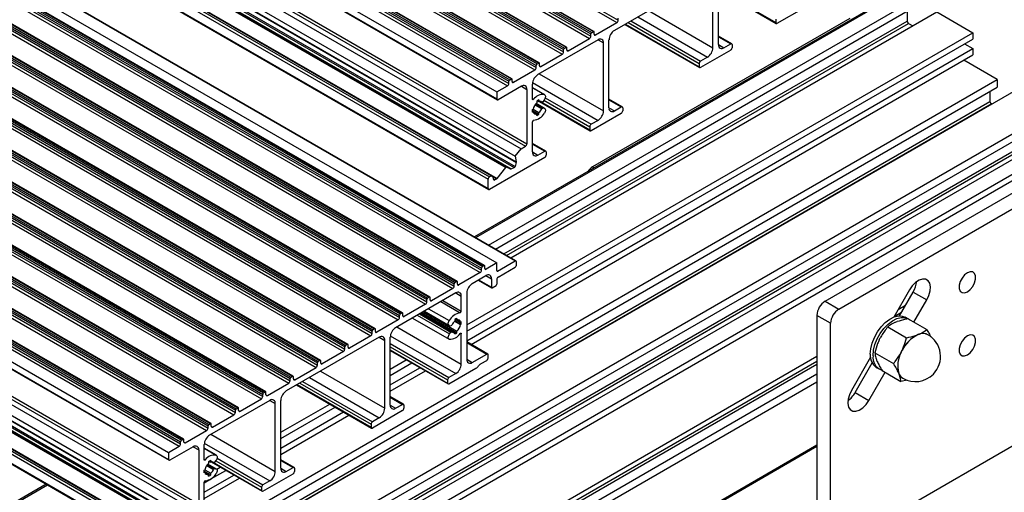
# Model space of a CAD drawing. Units: millimetres. Extents: x 891 to 1719, y -23 to 559.
# Drawn here: x 1490 to 1554, y 135 to 166 of the extents above; entities that cross this region are included whole.
import ezdxf

# ---------------------------------------------------------------- set-up
doc = ezdxf.new("R2010")
doc.units = ezdxf.units.MM

msp = doc.modelspace()

# ---------------------------------------------------------------- linework, layer by layer
at = {"color": 7, "linetype": 'Continuous', "lineweight": 25}
for p, q in [((1395.945, 241.854), (1528.528, 165.316)), ((1396.034, 242.007), (1528.616, 165.469)), ((1394.319, 241.221), (1526.901, 164.683)), ((1394.425, 241.283), (1527.007, 164.744)), ((1527.045, 164.748), (1394.462, 241.286)), ((1394.177, 240.834), (1526.76, 164.295)), ((1394.266, 241.13), (1526.848, 164.591)), ((1394.266, 240.987), (1526.848, 164.448)), ((1392.498, 240.109), (1525.081, 163.571)), ((1392.498, 239.966), (1525.081, 163.428)), ((1392.551, 240.201), (1525.134, 163.663)), ((1392.657, 240.262), (1525.24, 163.724)), ((1525.277, 163.728), (1392.695, 240.266)), ((1392.41, 239.813), (1524.992, 163.275)), ((1390.642, 238.793), (1523.224, 162.254)), ((1390.73, 239.089), (1523.313, 162.55)), ((1390.73, 238.946), (1523.313, 162.407)), ((1390.783, 239.18), (1523.366, 162.642)), ((1390.889, 239.242), (1523.472, 162.703)), ((1523.509, 162.707), (1390.927, 239.245)), ((1388.962, 238.068), (1521.545, 161.53)), ((1389.016, 238.16), (1521.598, 161.622)), ((1389.122, 238.221), (1521.704, 161.683)), ((1521.742, 161.687), (1389.159, 238.225)), ((1388.185, 237.374), (1520.767, 160.836)), ((1388.874, 237.772), (1521.457, 161.234)), ((1388.962, 237.925), (1521.545, 161.387)), ((1388.185, 236.924), (1520.767, 160.386)), ((1388.211, 236.867), (1520.793, 160.329)), ((1389.751, 233.708), (1522.333, 157.17)), ((1390.041, 233.876), (1522.623, 157.337)), ((1390.129, 234.029), (1522.712, 157.49)), ((1389.368, 233.232), (1521.951, 156.694)), ((1388.766, 232.483), (1521.348, 155.944)), ((1388.826, 232.511), (1521.409, 155.973)), ((1389.076, 232.414), (1521.658, 155.875)), ((1389.099, 232.414), (1521.682, 155.876)), ((1389.302, 232.484), (1521.885, 155.946)), ((1389.363, 232.56), (1521.946, 156.022)), ((1389.429, 232.825), (1522.012, 156.286)), ((1389.431, 232.856), (1522.014, 156.318)), ((1387.619, 231.74), (1520.201, 155.202)), ((1387.707, 231.893), (1520.29, 155.355)), ((1520.477, 155.373), (1387.895, 231.912)), ((1388.171, 231.753), (1520.754, 155.214)), ((1388.198, 231.776), (1520.78, 155.238)), ((1387.619, 231.128), (1520.201, 154.589)), ((1387.645, 231.07), (1520.227, 154.532)), ((1387.195, 225.994), (1519.777, 149.455)), ((1387.248, 226.086), (1519.83, 149.547)), ((1387.354, 226.147), (1519.936, 149.608)), ((1519.974, 149.612), (1387.391, 226.15)), ((1388.185, 226.32), (1520.767, 149.782)), ((1389.374, 226.456), (1521.957, 149.917)), ((1521.994, 149.921), (1389.412, 226.459)), ((1387.106, 225.698), (1519.689, 149.159)), ((1387.195, 225.851), (1519.777, 149.313)), ((1385.339, 224.677), (1517.921, 148.139)), ((1385.427, 224.973), (1518.009, 148.435)), ((1385.427, 224.83), (1518.009, 148.292)), ((1385.48, 225.065), (1518.063, 148.527)), ((1385.586, 225.126), (1518.169, 148.588)), ((1518.206, 148.592), (1385.624, 225.13)), ((1383.712, 224.045), (1516.295, 147.506)), ((1383.818, 224.106), (1516.401, 147.567)), ((1516.438, 147.571), (1383.856, 224.109)), ((1383.571, 223.657), (1516.153, 147.118)), ((1383.659, 223.953), (1516.242, 147.414)), ((1383.659, 223.81), (1516.242, 147.271)), ((1381.891, 222.932), (1514.474, 146.394)), ((1381.891, 222.789), (1514.474, 146.251)), ((1381.944, 223.024), (1514.527, 146.486)), ((1382.051, 223.085), (1514.633, 146.547)), ((1514.671, 146.551), (1382.088, 223.089)), ((1381.803, 222.636), (1514.386, 146.098)), ((1380.035, 221.616), (1512.618, 145.077)), ((1380.124, 221.912), (1512.706, 145.373)), ((1380.124, 221.769), (1512.706, 145.23)), ((1380.177, 222.003), (1512.759, 145.465)), ((1380.283, 222.065), (1512.865, 145.526)), ((1512.903, 145.53), (1380.32, 222.068)), ((1378.356, 220.891), (1510.938, 144.353)), ((1378.409, 220.983), (1510.991, 144.445)), ((1378.515, 221.044), (1511.098, 144.506)), ((1511.135, 144.51), (1378.552, 221.048)), ((1378.267, 220.595), (1510.85, 144.057)), ((1378.356, 220.748), (1510.938, 144.21)), ((1376.5, 219.575), (1509.082, 143.036)), ((1376.588, 219.871), (1509.171, 143.332)), ((1376.588, 219.728), (1509.171, 143.189)), ((1376.641, 219.962), (1509.224, 143.424)), ((1376.747, 220.024), (1509.33, 143.485)), ((1509.367, 143.489), (1376.785, 220.027)), ((1374.873, 218.942), (1507.456, 142.404)), ((1374.979, 219.003), (1507.562, 142.465)), ((1507.599, 142.469), (1375.017, 219.007)), ((1374.732, 218.554), (1507.314, 142.016)), ((1374.82, 218.85), (1507.403, 142.312)), ((1374.82, 218.707), (1507.403, 142.169)), ((1373.053, 217.83), (1505.635, 141.291)), ((1373.053, 217.687), (1505.635, 141.148)), ((1373.106, 217.921), (1505.688, 141.383)), ((1373.212, 217.983), (1505.794, 141.444)), ((1505.832, 141.448), (1373.249, 217.986)), ((1372.964, 217.534), (1505.547, 140.995)), ((1371.196, 216.513), (1503.779, 139.975)), ((1371.285, 216.809), (1503.867, 140.271)), ((1371.285, 216.666), (1503.867, 140.128)), ((1371.338, 216.901), (1503.92, 140.363)), ((1371.444, 216.962), (1504.026, 140.424)), ((1504.064, 140.428), (1371.481, 216.966)), ((1369.517, 215.789), (1502.1, 139.25)), ((1369.57, 215.88), (1502.153, 139.342)), ((1369.676, 215.942), (1502.259, 139.403)), ((1502.296, 139.407), (1369.714, 215.945)), ((1369.429, 215.493), (1502.011, 138.954)), ((1369.517, 215.646), (1502.1, 139.107)), ((1367.661, 214.472), (1500.243, 137.934)), ((1367.749, 214.768), (1500.332, 138.23)), ((1367.749, 214.625), (1500.332, 138.087)), ((1367.802, 214.86), (1500.385, 138.322)), ((1367.908, 214.921), (1500.491, 138.383)), ((1500.528, 138.387), (1367.946, 214.925)), ((1366.971, 214.074), (1499.554, 137.536)), ((1366.971, 213.624), (1499.554, 137.086)), ((1366.997, 213.567), (1499.58, 137.029)), ((1368.916, 210.729), (1501.499, 134.191)), ((1368.538, 210.408), (1501.12, 133.87)), ((1368.828, 210.576), (1501.41, 134.037)), ((1368.155, 209.932), (1500.738, 133.394)), ((1368.216, 209.525), (1500.799, 132.986)), ((1368.218, 209.556), (1500.801, 133.018)), ((1367.552, 209.183), (1500.135, 132.644)), ((1367.613, 209.211), (1500.195, 132.673)), ((1367.862, 209.114), (1500.445, 132.575)), ((1367.886, 209.114), (1500.469, 132.576)), ((1368.089, 209.184), (1500.672, 132.646)), ((1368.15, 209.26), (1500.732, 132.722)), ((1366.406, 208.44), (1498.988, 131.902)), ((1366.494, 208.593), (1499.077, 132.055)), ((1499.264, 132.073), (1366.682, 208.612)), ((1366.958, 208.453), (1499.54, 131.914)), ((1366.984, 208.476), (1499.567, 131.938)), ((1366.406, 207.828), (1498.988, 131.289)), ((1366.432, 207.77), (1499.014, 131.232)), ((1534.379, 168.285), (1528.369, 164.816)), ((1534.733, 163.692), (1534.733, 168.081)), ((1535.086, 163.896), (1535.086, 168.285)), ((1535.086, 167.426), (1538.824, 165.268)), ((1546.81, 167.328), (1519.326, 151.462)), ((1520.23, 150.94), (1547.766, 166.836)), ((1520.672, 150.684), (1547.766, 166.326)), ((1538.887, 165.274), (1540.63, 166.281)), ((1521.662, 150.113), (1549.198, 166.009)), ((1543.576, 165.581), (1526.959, 155.988)), ((1528.616, 165.469), (1528.616, 165.612)), ((1538.798, 165.529), (1538.798, 165.325)), ((1547.289, 166.05), (1547.289, 165.417)), ((1549.198, 166.009), (1551.531, 164.662)), ((1527.149, 164.52), (1528.528, 165.316)), ((1529.038, 165.202), (1533.875, 162.41)), ((1547.377, 165.264), (1547.642, 165.111)), ((1518.823, 145.78), (1551.531, 164.662)), ((1518.823, 145.372), (1551.531, 164.254)), ((1527.308, 164.203), (1523.419, 161.958)), ((1525.381, 163.499), (1526.76, 164.295)), ((1526.848, 164.448), (1526.848, 164.591)), ((1526.901, 164.683), (1527.007, 164.744)), ((1527.06, 164.571), (1527.06, 164.714)), ((1528.015, 159.814), (1528.015, 164.203)), ((1535.944, 163.954), (1535.086, 164.449)), ((1551.531, 164.662), (1551.531, 164.254)), ((1518.823, 144.759), (1551.531, 163.642)), ((1525.081, 163.428), (1525.081, 163.571)), ((1525.134, 163.663), (1525.24, 163.724)), ((1525.293, 163.55), (1525.293, 163.693)), ((1527.661, 159.61), (1527.661, 163.999)), ((1535.44, 163.692), (1535.882, 163.947)), ((1535.97, 163.896), (1535.97, 163.692)), ((1551.001, 163.948), (1551.531, 163.642)), ((1551.531, 163.642), (1551.531, 163.233)), ((1519.107, 144.516), (1551.531, 163.233)), ((1523.613, 162.479), (1524.992, 163.275)), ((1535.882, 163.539), (1533.937, 162.417)), ((1534.379, 163.08), (1533.937, 162.825)), ((1523.313, 162.407), (1523.313, 162.55)), ((1523.366, 162.642), (1523.472, 162.703)), ((1523.525, 162.53), (1523.525, 162.673)), ((1533.849, 162.672), (1533.849, 162.468)), ((1553.113, 161.646), (1550.948, 162.897)), ((1496.002, 128.677), (1553.113, 161.646)), ((1497.195, 127.988), (1556.127, 162.009)), ((1521.598, 161.622), (1521.704, 161.683)), ((1521.757, 161.509), (1521.757, 161.652)), ((1521.846, 161.458), (1523.224, 162.254)), ((1553.113, 161.646), (1553.113, 161.136)), ((1496.444, 128.422), (1553.113, 161.136)), ((1520.767, 160.836), (1521.457, 161.234)), ((1522.358, 161.202), (1520.856, 160.335)), ((1521.545, 161.387), (1521.545, 161.53)), ((1522.712, 160.998), (1522.712, 157.49)), ((1523.065, 160.372), (1523.065, 161.346)), ((1523.856, 160.655), (1523.065, 161.112)), ((1499.529, 126.641), (1558.461, 160.662)), ((1520.767, 160.836), (1520.767, 160.386)), ((1528.873, 159.872), (1528.015, 160.367)), ((1552.636, 160.86), (1552.636, 160.228)), ((1499.971, 126.386), (1558.461, 160.152)), ((1500.796, 125.72), (1559.893, 159.835)), ((1523.856, 159.768), (1523.301, 160.088)), ((1523.348, 160.236), (1523.348, 160.132)), ((1523.394, 160.269), (1523.489, 160.214)), ((1523.489, 160.318), (1523.489, 160.214)), ((1523.523, 160.222), (1526.803, 158.328)), ((1523.608, 160.22), (1523.677, 160.18)), ((1523.819, 160.313), (1523.73, 160.202)), ((1523.819, 159.779), (1523.73, 159.787)), ((1528.369, 159.61), (1528.811, 159.865)), ((1528.899, 159.814), (1528.899, 159.61)), ((1552.75, 160.059), (1552.725, 160.074)), ((1523.065, 159.692), (1523.109, 159.717)), ((1523.065, 159.529), (1523.065, 159.692)), ((1523.065, 159.638), (1523.489, 159.393)), ((1523.065, 159.579), (1523.109, 159.554)), ((1523.065, 159.529), (1523.109, 159.554)), ((1523.109, 159.717), (1523.489, 159.497)), ((1523.109, 159.554), (1523.348, 159.416)), ((1523.348, 159.312), (1523.348, 159.416)), ((1523.489, 159.393), (1523.489, 159.497)), ((1526.866, 158.335), (1528.811, 159.457)), ((1523.065, 156.957), (1523.065, 158.913)), ((1526.778, 158.59), (1526.778, 158.386)), ((1527.308, 158.998), (1526.866, 158.743)), ((1522.333, 157.17), (1522.623, 157.337)), ((1523.923, 157.014), (1523.065, 157.509)), ((1523.861, 156.6), (1520.29, 154.538)), ((1521.951, 156.694), (1522.333, 157.17)), ((1521.951, 156.694), (1522.014, 156.318)), ((1523.419, 156.753), (1523.861, 157.008)), ((1523.949, 156.957), (1523.949, 156.753)), ((1541.985, 147.313), (1558.602, 156.906)), ((1520.78, 155.238), (1521.348, 155.944)), ((1521.409, 155.973), (1521.658, 155.875)), ((1521.682, 155.876), (1521.885, 155.946)), ((1522.012, 156.286), (1521.946, 156.022)), ((1542.869, 146.803), (1559.486, 156.396)), ((1520.201, 154.589), (1520.201, 155.202)), ((1520.754, 155.214), (1520.643, 155.151)), ((1519.936, 149.608), (1519.83, 149.547)), ((1519.989, 149.435), (1519.989, 149.578)), ((1520.767, 149.782), (1520.078, 149.384)), ((1520.767, 149.292), (1520.767, 149.782)), ((1520.82, 149.261), (1521.957, 149.917)), ((1522.01, 149.887), (1522.01, 149.601)), ((1519.689, 149.159), (1518.31, 148.363)), ((1519.176, 148.455), (1520.06, 148.965)), ((1519.777, 149.313), (1519.777, 149.455)), ((1520.856, 148.874), (1521.957, 149.509)), ((1518.009, 148.292), (1518.009, 148.435)), ((1518.169, 148.588), (1518.063, 148.527)), ((1518.222, 148.414), (1518.222, 148.557)), ((1519.561, 148.677), (1520.429, 148.176)), ((1520.414, 148.761), (1520.414, 148.21)), ((1520.467, 148.179), (1520.714, 148.322)), ((1520.767, 148.72), (1520.767, 148.414)), ((1518.116, 147.843), (1514.226, 145.598)), ((1517.921, 148.139), (1516.542, 147.343)), ((1518.469, 146.665), (1518.469, 147.639)), ((1518.823, 147.843), (1518.823, 143.556)), ((1547.433, 148.046), (1546.415, 146.283)), ((1546.787, 146.37), (1547.674, 147.907)), ((1547.674, 147.907), (1548.558, 147.397)), ((1516.153, 147.118), (1514.774, 146.322)), ((1516.242, 147.271), (1516.242, 147.414)), ((1516.401, 147.567), (1516.295, 147.506)), ((1516.454, 147.394), (1516.454, 147.537)), ((1541.985, 147.313), (1542.869, 146.803)), ((1546.703, 146.781), (1547.185, 147.059)), ((1547.723, 145.951), (1548.558, 147.397)), ((1514.474, 146.251), (1514.474, 146.394)), ((1514.633, 146.547), (1514.527, 146.486)), ((1514.686, 146.373), (1514.686, 146.516)), ((1517.857, 145.335), (1515.814, 146.514)), ((1515.878, 146.551), (1518.045, 145.3)), ((1515.929, 146.581), (1518.186, 145.278)), ((1516.019, 146.633), (1518.186, 145.382)), ((1516.081, 146.669), (1517.679, 145.747)), ((1541.455, 146.395), (1541.455, 131.289)), ((1542.339, 145.885), (1541.455, 146.395)), ((1514.386, 146.098), (1513.007, 145.302)), ((1515.313, 146.225), (1517.679, 144.859)), ((1517.715, 145.735), (1517.804, 145.727)), ((1518.045, 146.121), (1518.045, 146.017)), ((1518.045, 146.067), (1518.469, 145.822)), ((1518.045, 146.017), (1518.426, 145.797)), ((1518.091, 146.154), (1518.186, 146.099)), ((1518.091, 146.154), (1518.426, 145.96)), ((1518.186, 146.203), (1518.186, 146.099)), ((1518.469, 145.985), (1518.426, 145.96)), ((1518.469, 145.822), (1518.426, 145.797)), ((1518.469, 145.822), (1518.469, 145.985)), ((1542.339, 131.187), (1542.339, 145.885)), ((1546.536, 145.952), (1546.63, 145.99)), ((1547.342, 146.181), (1547.165, 146.283)), ((1547.34, 146.172), (1548.55, 145.473)), ((1512.706, 145.23), (1512.706, 145.373)), ((1512.865, 145.526), (1512.759, 145.465)), ((1512.918, 145.353), (1512.918, 145.496)), ((1517.715, 145.201), (1517.804, 145.312)), ((1518.045, 145.196), (1518.045, 145.3)), ((1518.186, 145.278), (1518.186, 145.382)), ((1518.469, 143.25), (1518.469, 145.206)), ((1546.029, 145.652), (1547.239, 144.954)), ((1547.95, 145.136), (1547.997, 145.155)), ((1547.997, 145.155), (1548.044, 145.173)), ((1513.166, 144.985), (1507.155, 141.516)), ((1511.098, 144.506), (1510.991, 144.445)), ((1511.151, 144.332), (1511.151, 144.475)), ((1512.618, 145.077), (1511.239, 144.281)), ((1513.519, 140.392), (1513.519, 144.781)), ((1513.873, 140.596), (1513.873, 144.985)), ((1520.176, 143.899), (1518.823, 144.68)), ((1545.481, 144.815), (1545.54, 144.935)), ((1510.85, 144.057), (1509.471, 143.261)), ((1510.938, 144.21), (1510.938, 144.353)), ((1513.873, 144.126), (1517.611, 141.968)), ((1519.176, 143.352), (1520.113, 143.893)), ((1520.201, 143.638), (1520.201, 143.842)), ((1545.196, 143.979), (1546.406, 143.281)), ((1546.895, 143.998), (1546.925, 144.058)), ((1546.925, 144.058), (1546.955, 144.118)), ((1482.048, 109.456), (1541.455, 143.751)), ((1509.171, 143.189), (1509.171, 143.332)), ((1509.33, 143.485), (1509.224, 143.424)), ((1509.383, 143.312), (1509.383, 143.455)), ((1513.873, 142.923), (1514.915, 143.524)), ((1513.873, 142.514), (1515.269, 143.32)), ((1519.76, 143.28), (1520.113, 143.484)), ((1544.915, 143.685), (1543.683, 141.551)), ((1543.924, 141.412), (1545.026, 143.32)), ((1545.35, 143.42), (1545.316, 143.502)), ((1482.048, 108.313), (1541.455, 142.608)), ((1507.703, 142.24), (1509.082, 143.036)), ((1513.873, 141.902), (1515.799, 143.014)), ((1513.873, 141.494), (1516.153, 142.81)), ((1517.674, 141.974), (1519.417, 142.981)), ((1518.116, 142.637), (1517.674, 142.382)), ((1544.808, 140.901), (1545.858, 142.719)), ((1545.291, 143.036), (1545.467, 142.934)), ((1545.673, 142.825), (1546.884, 142.127)), ((1546.747, 142.645), (1546.73, 142.686)), ((1546.764, 142.603), (1546.747, 142.645)), ((1482.048, 107.803), (1541.455, 142.098)), ((1505.936, 141.22), (1507.314, 142.016)), ((1507.403, 142.169), (1507.403, 142.312)), ((1507.456, 142.404), (1507.562, 142.465)), ((1507.615, 142.291), (1507.615, 142.434)), ((1517.585, 142.229), (1517.585, 142.025)), ((1547.293, 142.22), (1546.884, 142.127)), ((1505.635, 141.148), (1505.635, 141.291)), ((1505.688, 141.383), (1505.794, 141.444)), ((1505.847, 141.271), (1505.847, 141.414)), ((1507.825, 141.902), (1512.661, 139.11)), ((1542.339, 131.187), (1560.017, 141.392)), ((1543.924, 141.412), (1544.808, 140.901)), ((1506.095, 140.903), (1502.206, 138.658)), ((1504.168, 140.199), (1505.547, 140.995)), ((1506.448, 136.31), (1506.448, 140.699)), ((1506.802, 136.514), (1506.802, 140.903)), ((1506.802, 138.841), (1509.965, 140.667)), ((1514.731, 140.654), (1513.873, 141.149)), ((1514.226, 140.392), (1514.668, 140.647)), ((1503.867, 140.128), (1503.867, 140.271)), ((1503.92, 140.363), (1504.026, 140.424)), ((1504.079, 140.25), (1504.079, 140.393)), ((1506.802, 138.432), (1510.319, 140.463)), ((1506.802, 137.82), (1510.849, 140.156)), ((1514.668, 140.239), (1512.724, 139.117)), ((1514.757, 140.596), (1514.757, 140.392)), ((1502.153, 139.342), (1502.259, 139.403)), ((1502.312, 139.23), (1502.312, 139.373)), ((1502.4, 139.179), (1503.779, 139.975)), ((1506.802, 137.412), (1511.203, 139.952)), ((1512.635, 139.372), (1512.635, 139.168)), ((1513.166, 139.78), (1512.724, 139.525)), ((1500.632, 138.158), (1502.011, 138.954)), ((1502.1, 139.107), (1502.1, 139.25)), ((1500.332, 138.087), (1500.332, 138.23)), ((1500.385, 138.322), (1500.491, 138.383)), ((1500.544, 138.209), (1500.544, 138.352)), ((1499.554, 137.536), (1500.243, 137.934)), ((1499.554, 137.536), (1499.554, 137.086)), ((1501.145, 137.902), (1499.642, 137.035)), ((1501.499, 137.698), (1501.499, 134.191)), ((1501.852, 137.072), (1501.852, 138.046)), ((1502.643, 137.355), (1501.852, 137.812)), ((1507.766, 118.493), (1541.455, 137.941)), ((1502.135, 136.937), (1502.135, 136.832)), ((1502.181, 136.969), (1502.276, 136.914)), ((1502.276, 137.018), (1502.276, 136.914)), ((1502.31, 136.922), (1505.59, 135.028)), ((1502.395, 136.92), (1502.464, 136.88)), ((1502.606, 137.013), (1502.517, 136.902)), ((1507.66, 136.572), (1506.802, 137.067)), ((1501.852, 136.392), (1501.895, 136.417)), ((1501.852, 136.229), (1501.852, 136.392)), ((1501.852, 136.338), (1502.276, 136.093)), ((1501.852, 136.279), (1501.895, 136.254)), ((1501.852, 136.229), (1501.895, 136.254)), ((1501.895, 136.417), (1502.276, 136.197)), ((1501.895, 136.254), (1502.135, 136.116)), ((1502.643, 136.468), (1502.088, 136.788)), ((1502.276, 136.093), (1502.276, 136.197)), ((1502.292, 135.829), (1503.248, 136.381)), ((1502.606, 136.479), (1502.517, 136.487)), ((1502.663, 136.451), (1502.894, 136.585)), ((1507.155, 136.31), (1507.597, 136.565)), ((1507.686, 136.514), (1507.686, 136.31)), ((1501.852, 134.962), (1503.778, 136.074)), ((1501.852, 134.554), (1504.132, 135.87)), ((1501.852, 135.575), (1502.208, 135.78)), ((1501.852, 133.657), (1501.852, 135.613)), ((1502.135, 136.012), (1502.135, 136.116)), ((1505.653, 135.035), (1507.597, 136.157)), ((1506.095, 135.698), (1505.653, 135.443)), ((1491.649, 135.484), (1487.93, 133.337)), ((1505.564, 135.29), (1505.564, 135.086))]:
    msp.add_line(p, q, dxfattribs=at)
at = {"color": 8, "linetype": 'Continuous', "lineweight": 25}
for p, q in [((1535.086, 167.468), (1538.798, 165.325)), ((1519.399, 151.419), (1546.935, 167.316)), ((1530.578, 166.091), (1534.733, 163.692)), ((1529.87, 165.683), (1534.379, 163.08)), ((1521.22, 150.368), (1547.289, 165.417)), ((1521.397, 150.266), (1547.377, 165.264)), ((1529.075, 165.223), (1533.849, 162.468)), ((1529.252, 165.326), (1533.849, 162.672)), ((1529.429, 165.428), (1533.937, 162.825)), ((1527.06, 164.571), (1527.149, 164.52)), ((1527.308, 164.203), (1527.661, 163.999)), ((1535.086, 164.407), (1535.882, 163.947)), ((1525.293, 163.55), (1525.381, 163.499)), ((1535.086, 163.896), (1535.44, 163.692)), ((1523.525, 162.53), (1523.613, 162.479)), ((1523.507, 162.009), (1527.661, 159.61)), ((1521.757, 161.509), (1521.846, 161.458)), ((1522.358, 161.202), (1522.712, 160.998)), ((1523.065, 161.11), (1523.842, 160.662)), ((1523.074, 161.442), (1527.308, 158.998)), ((1523.065, 160.403), (1523.14, 160.36)), ((1523.895, 160.458), (1526.866, 158.743)), ((1496.992, 128.105), (1552.636, 160.228)), ((1497.169, 128.003), (1552.725, 160.074)), ((1523.227, 159.998), (1523.673, 159.74)), ((1523.269, 160.053), (1523.73, 159.787)), ((1523.295, 160.082), (1523.819, 159.779)), ((1523.596, 160.222), (1526.778, 158.386)), ((1523.61, 160.219), (1523.673, 160.183)), ((1523.811, 160.302), (1526.778, 158.59)), ((1528.015, 160.325), (1528.811, 159.865)), ((1528.015, 159.814), (1528.369, 159.61)), ((1497.609, 122.921), (1560.724, 159.356)), ((1500.519, 126.069), (1557.984, 159.243)), ((1500.696, 125.967), (1558.072, 159.09)), ((1497.609, 122.512), (1560.9, 159.049)), ((1523.065, 157.467), (1523.861, 157.008)), ((1523.065, 156.957), (1523.419, 156.753)), ((1526.959, 155.988), (1527.063, 155.928)), ((1520.555, 155.202), (1520.643, 155.151)), ((1519.989, 149.435), (1520.078, 149.384)), ((1520.06, 148.965), (1520.414, 148.761)), ((1520.767, 149.292), (1520.82, 149.261)), ((1518.222, 148.414), (1518.31, 148.363)), ((1519.583, 148.69), (1520.414, 148.21)), ((1518.115, 147.843), (1518.469, 147.639)), ((1516.454, 147.394), (1516.542, 147.343)), ((1517.149, 147.285), (1518.394, 146.566)), ((1517.272, 147.356), (1518.469, 146.665)), ((1514.686, 146.373), (1514.774, 146.322)), ((1515.627, 146.407), (1517.715, 145.201)), ((1515.768, 146.488), (1517.804, 145.312)), ((1516.357, 146.828), (1517.692, 146.057)), ((1546.437, 146.321), (1546.92, 146.6)), ((1512.918, 145.353), (1513.007, 145.302)), ((1514.314, 145.648), (1518.469, 143.25)), ((1518.416, 145.236), (1518.469, 145.206)), ((1513.166, 144.985), (1513.519, 144.781)), ((1513.873, 144.576), (1517.674, 142.382)), ((1513.882, 145.082), (1518.116, 142.637)), ((1518.823, 144.638), (1520.113, 143.893)), ((1511.151, 144.332), (1511.239, 144.281)), ((1513.873, 144.372), (1517.585, 142.229)), ((1513.873, 144.168), (1517.585, 142.025)), ((1482.048, 109.15), (1541.455, 143.445)), ((1482.048, 108.946), (1541.455, 143.241)), ((1509.383, 143.312), (1509.471, 143.261)), ((1518.823, 143.556), (1519.176, 143.352)), ((1509.364, 142.791), (1513.519, 140.392)), ((1507.615, 142.291), (1507.703, 142.24)), ((1507.862, 141.923), (1512.635, 139.168)), ((1508.039, 142.026), (1512.635, 139.372)), ((1508.215, 142.128), (1512.724, 139.525)), ((1508.657, 142.383), (1513.166, 139.78)), ((1505.847, 141.271), (1505.936, 141.22)), ((1506.095, 140.903), (1506.448, 140.699)), ((1513.873, 141.107), (1514.668, 140.647)), ((1504.079, 140.25), (1504.168, 140.199)), ((1513.873, 140.596), (1514.226, 140.392)), ((1502.312, 139.23), (1502.4, 139.179)), ((1500.544, 138.209), (1500.632, 138.158)), ((1501.861, 138.142), (1506.095, 135.698)), ((1502.293, 138.709), (1506.448, 136.31)), ((1501.145, 137.902), (1501.499, 137.698)), ((1501.852, 137.81), (1502.629, 137.362)), ((1507.766, 118.577), (1541.455, 138.025)), ((1501.852, 137.103), (1501.927, 137.06)), ((1502.383, 136.922), (1505.564, 135.086)), ((1502.397, 136.919), (1502.46, 136.883)), ((1502.598, 137.002), (1505.564, 135.29)), ((1502.682, 137.158), (1505.653, 135.443)), ((1506.802, 137.025), (1507.597, 136.565)), ((1502.014, 136.698), (1502.46, 136.44)), ((1502.056, 136.753), (1502.517, 136.487)), ((1502.082, 136.782), (1502.606, 136.479)), ((1506.802, 136.514), (1507.155, 136.31)), ((1488.003, 133.295), (1491.722, 135.442))]:
    msp.add_line(p, q, dxfattribs=at)
at = {"color": 7, "linetype": 'Continuous', "lineweight": 25, "flags": 128}
for points in [[(1523.14, 160.36), (1523.128, 160.348), (1523.114, 160.34), (1523.102, 160.335), (1523.09, 160.335), (1523.079, 160.339), (1523.072, 160.347), (1523.067, 160.358), (1523.065, 160.372)], [(1523.842, 160.662), (1523.872, 160.643), (1523.893, 160.613), (1523.905, 160.572), (1523.907, 160.524), (1523.899, 160.471), (1523.88, 160.416), (1523.853, 160.362), (1523.819, 160.313)], [(1523.73, 160.202), (1523.723, 160.194), (1523.715, 160.188), (1523.707, 160.182), (1523.699, 160.179), (1523.692, 160.177), (1523.685, 160.177), (1523.678, 160.179), (1523.673, 160.183)], [(1523.819, 159.779), (1523.853, 159.769), (1523.88, 159.747), (1523.899, 159.713), (1523.907, 159.669), (1523.905, 159.619), (1523.893, 159.565), (1523.872, 159.51), (1523.842, 159.457)], [(1551.178, 149.15), (1550.996, 149.008), (1550.837, 148.81), (1550.718, 148.579), (1550.655, 148.342), (1550.655, 148.13), (1550.718, 147.966), (1550.837, 147.872), (1550.996, 147.857), (1551.178, 147.925), (1551.359, 148.067), (1551.519, 148.265), (1551.637, 148.497), (1551.7, 148.733), (1551.7, 148.945), (1551.637, 149.109), (1551.519, 149.204), (1551.359, 149.218), (1551.178, 149.15)], [(1548.558, 147.397), (1548.694, 147.684), (1548.773, 147.975), (1548.789, 148.245), (1548.741, 148.473), (1548.633, 148.639), (1548.472, 148.732), (1548.274, 148.743), (1548.052, 148.67), (1547.827, 148.521), (1547.614, 148.308), (1547.433, 148.046)], [(1544.902, 143.894), (1544.933, 144.241), (1545.025, 144.608), (1545.172, 144.977), (1545.37, 145.331), (1545.607, 145.654), (1545.873, 145.93), (1546.156, 146.147), (1546.442, 146.294), (1546.719, 146.365), (1546.972, 146.356), (1547.165, 146.283)], [(1517.715, 145.735), (1517.681, 145.745), (1517.654, 145.768), (1517.636, 145.802), (1517.627, 145.845), (1517.629, 145.895), (1517.641, 145.95), (1517.662, 146.005), (1517.692, 146.057)], [(1545.079, 143.792), (1545.11, 144.139), (1545.201, 144.506), (1545.349, 144.875), (1545.546, 145.229), (1545.784, 145.552), (1546.05, 145.828), (1546.333, 146.045), (1546.619, 146.192), (1546.895, 146.263), (1547.149, 146.254), (1547.367, 146.166), (1547.43, 146.12)], [(1517.692, 144.853), (1517.662, 144.871), (1517.641, 144.901), (1517.629, 144.942), (1517.627, 144.99), (1517.636, 145.043), (1517.654, 145.098), (1517.681, 145.152), (1517.715, 145.201)], [(1517.804, 145.312), (1517.811, 145.32), (1517.819, 145.327), (1517.827, 145.332), (1517.835, 145.336), (1517.843, 145.337), (1517.85, 145.337), (1517.856, 145.335), (1517.861, 145.332)], [(1518.391, 145.214), (1518.404, 145.227), (1518.417, 145.237), (1518.431, 145.242), (1518.443, 145.243), (1518.454, 145.24), (1518.462, 145.232), (1518.467, 145.22), (1518.469, 145.206)], [(1551.178, 145.067), (1550.996, 144.926), (1550.837, 144.727), (1550.718, 144.496), (1550.655, 144.26), (1550.655, 144.047), (1550.718, 143.884), (1550.837, 143.789), (1550.996, 143.775), (1551.178, 143.842), (1551.359, 143.984), (1551.519, 144.183), (1551.637, 144.414), (1551.7, 144.65), (1551.7, 144.863), (1551.637, 145.026), (1551.519, 145.121), (1551.359, 145.135), (1551.178, 145.067)], [(1543.683, 141.551), (1543.548, 141.263), (1543.468, 140.973), (1543.452, 140.703), (1543.5, 140.475), (1543.609, 140.308), (1543.769, 140.216), (1543.968, 140.205), (1544.189, 140.277), (1544.415, 140.426), (1544.627, 140.64), (1544.808, 140.901)], [(1501.927, 137.06), (1501.914, 137.048), (1501.901, 137.04), (1501.888, 137.035), (1501.876, 137.035), (1501.866, 137.039), (1501.859, 137.047), (1501.854, 137.058), (1501.852, 137.072)], [(1502.517, 136.902), (1502.51, 136.894), (1502.502, 136.888), (1502.494, 136.882), (1502.486, 136.879), (1502.479, 136.877), (1502.471, 136.877), (1502.465, 136.879), (1502.46, 136.883)], [(1502.629, 137.362), (1502.659, 137.343), (1502.68, 137.313), (1502.692, 137.273), (1502.694, 137.224), (1502.685, 137.171), (1502.667, 137.116), (1502.64, 137.062), (1502.606, 137.013)], [(1502.606, 136.479), (1502.64, 136.469), (1502.667, 136.447), (1502.685, 136.413), (1502.694, 136.369), (1502.692, 136.319), (1502.68, 136.265), (1502.659, 136.21), (1502.629, 136.157)]]:
    msp.add_lwpolyline(points, dxfattribs=at)
at = {"color": 7, "linetype": 'Continuous', "lineweight": 25}
for centre, radius, start, end in [((1528.424, 165.478), 0.192, 302.60548, 357.39452), ((1528.783, 164.168), 0.768, 122.60548, 177.39452), ((1538.852, 165.316), 0.0546, 170.78596, 309.20329), ((1547.481, 165.426), 0.192, 182.60548, 237.39452), ((1526.656, 164.457), 0.192, 302.60548, 357.39452), ((1526.963, 164.586), 0.115, 122.60548, 177.39452), ((1527.028, 164.719), 0.0328, 350.78596, 129.20329), ((1527.114, 164.562), 0.0546, 170.78596, 309.20329), ((1527.446, 164.034), 0.218, 350.78596, 129.20329), ((1525.196, 163.566), 0.115, 122.60548, 177.39452), ((1525.26, 163.698), 0.0328, 350.78596, 129.20329), ((1525.347, 163.542), 0.0546, 170.78596, 309.20329), ((1533.965, 163.727), 0.768, 302.60548, 357.39452), ((1535.302, 163.862), 0.218, 170.78596, 309.20329), ((1535.916, 163.905), 0.0546, 350.78596, 129.20329), ((1535.778, 163.701), 0.192, 302.60548, 357.39452), ((1524.889, 163.437), 0.192, 302.60548, 357.39452), ((1523.121, 162.416), 0.192, 302.60548, 357.39452), ((1523.428, 162.545), 0.115, 122.60548, 177.39452), ((1523.493, 162.678), 0.0328, 350.78596, 129.20329), ((1523.579, 162.521), 0.0546, 170.78596, 309.20329), ((1533.903, 162.459), 0.0546, 170.78596, 309.20329), ((1534.041, 162.663), 0.192, 122.60548, 177.39452), ((1521.725, 161.657), 0.0328, 350.78596, 129.20329), ((1523.833, 161.311), 0.768, 122.60548, 177.39452), ((1521.353, 161.396), 0.192, 302.60548, 357.39452), ((1521.66, 161.525), 0.115, 122.60548, 177.39452), ((1521.811, 161.501), 0.0546, 170.78596, 309.20329), ((1522.496, 161.033), 0.218, 350.78596, 129.20329), ((1520.821, 160.377), 0.0546, 170.78596, 309.20329), ((1523.732, 159.951), 0.719, 81.15019, 145.34415), ((1523.828, 159.578), 0.733, 130.91705, 169.08295), ((1523.686, 159.815), 0.54, 111.31417, 128.68045), ((1523.556, 160.048), 0.179, 48.97481, 111.73176), ((1523.013, 160.048), 0.728, 310.87403, 335.02237), ((1523.74, 159.717), 0.0707, 97.56541, 160.60003), ((1528.231, 159.779), 0.218, 170.78596, 309.20329), ((1528.845, 159.823), 0.0546, 350.78596, 129.20329), ((1552.828, 160.236), 0.192, 182.60548, 237.39452), ((1523.282, 159.578), 0.175, 187.92588, 292.06337), ((1523.047, 159.935), 0.928, 275.98389, 329.01527), ((1523.152, 159.815), 0.54, 291.31417, 308.68045), ((1526.894, 159.645), 0.768, 302.60548, 357.39452), ((1528.707, 159.619), 0.192, 302.60548, 357.39452), ((1523.165, 158.914), 0.0999, 102.51486, 180.84844), ((1526.969, 158.581), 0.192, 122.60548, 177.39452), ((1526.831, 158.377), 0.0546, 170.78596, 309.20329), ((1522.52, 157.499), 0.192, 302.60548, 357.39452), ((1523.281, 156.922), 0.218, 170.78596, 309.20329), ((1523.895, 156.966), 0.0546, 350.78596, 129.20329), ((1523.757, 156.762), 0.192, 302.60548, 357.39452), ((1521.4, 155.914), 0.0599, 81.41169, 149.52141), ((1521.838, 156.046), 0.11, 295.03154, 347.37932), ((1521.936, 156.307), 0.0781, 344.80644, 7.99228), ((1527.51, 155.097), 1.047, 121.73192, 145.73948), ((1520.393, 155.193), 0.192, 122.60548, 177.39452), ((1520.393, 155.228), 0.164, 350.78596, 129.20329), ((1521.669, 155.908), 0.0341, 251.00192, 291.50027), ((1520.609, 155.193), 0.0546, 170.78596, 309.20329), ((1520.703, 155.298), 0.0976, 301.1059, 322.02127), ((1520.255, 154.581), 0.0546, 170.78596, 309.20329), ((1519.892, 149.45), 0.115, 122.60548, 177.39452), ((1519.957, 149.583), 0.0328, 350.78596, 129.20329), ((1521.977, 149.892), 0.0328, 350.78596, 129.20329), ((1521.894, 149.606), 0.115, 302.60548, 357.39452), ((1519.585, 149.321), 0.192, 302.60548, 357.39452), ((1520.043, 149.426), 0.0546, 170.78596, 309.20329), ((1520.198, 148.796), 0.218, 350.78596, 129.20329), ((1520.8, 149.287), 0.0328, 170.78596, 309.20329), ((1517.818, 148.301), 0.192, 302.60548, 357.39452), ((1518.125, 148.43), 0.115, 122.60548, 177.39452), ((1518.189, 148.563), 0.0328, 350.78596, 129.20329), ((1518.275, 148.406), 0.0546, 170.78596, 309.20329), ((1519.59, 147.808), 0.768, 122.60548, 177.39452), ((1520.652, 148.419), 0.115, 302.60548, 357.39452), ((1520.959, 148.712), 0.192, 122.60548, 177.39452), ((1546.243, 148.766), 1.669, 329.03596, 353.59357), ((1518.254, 147.674), 0.218, 350.78596, 129.20329), ((1520.446, 148.205), 0.0328, 170.78596, 309.20329), ((1516.05, 147.28), 0.192, 302.60548, 357.39452), ((1516.357, 147.409), 0.115, 122.60548, 177.39452), ((1516.422, 147.542), 0.0328, 350.78596, 129.20329), ((1516.508, 147.385), 0.0546, 170.78596, 309.20329), ((1542.606, 146.343), 1.153, 122.60548, 177.39452), ((1514.589, 146.389), 0.115, 122.60548, 177.39452), ((1514.654, 146.522), 0.0328, 350.78596, 129.20329), ((1514.74, 146.365), 0.0546, 170.78596, 309.20329), ((1518.586, 145.563), 1.021, 100.81346, 151.07077), ((1518.366, 146.665), 0.103, 285.63466, 0.07653), ((1543.49, 145.832), 1.153, 122.60548, 177.39452), ((1514.282, 146.26), 0.192, 302.60548, 357.39452), ((1517.795, 145.797), 0.0707, 277.56541, 340.60003), ((1518.521, 145.467), 0.728, 130.87403, 155.02237), ((1518.382, 145.7), 0.54, 111.31417, 128.68045), ((1518.252, 145.936), 0.175, 7.92588, 112.06337), ((1517.706, 145.936), 0.733, 310.91705, 349.08295), ((1512.514, 145.239), 0.192, 302.60548, 357.39452), ((1512.821, 145.368), 0.115, 122.60548, 177.39452), ((1512.886, 145.501), 0.0328, 350.78596, 129.20329), ((1512.972, 145.344), 0.0546, 170.78596, 309.20329), ((1514.641, 144.95), 0.768, 122.60548, 177.39452), ((1517.719, 145.656), 0.803, 268.05015, 326.67437), ((1517.979, 145.466), 0.179, 228.97481, 291.73176), ((1517.849, 145.699), 0.54, 291.31417, 308.68045), ((1548.972, 143.128), 2.249, 115.70678, 155.57406), ((1548.992, 143.122), 2.268, 117.34818, 153.93266), ((1548.308, 144.51), 0.716, 63.11808, 115.74625), ((1548.311, 144.55), 0.678, 57.81402, 113.22368), ((1547.819, 143.741), 1.625, 315.64042, 60.00269), ((1511.118, 144.481), 0.0328, 350.78596, 129.20329), ((1513.304, 144.816), 0.218, 350.78596, 129.20329), ((1510.746, 144.219), 0.192, 302.60548, 357.39452), ((1511.054, 144.348), 0.115, 122.60548, 177.39452), ((1511.204, 144.324), 0.0546, 170.78596, 309.20329), ((1520.148, 143.85), 0.0546, 350.78596, 129.20329), ((1545.824, 143.794), 0.927, 173.81469, 234.87313), ((1548.505, 143.129), 1.83, 151.63306, 194.0136), ((1548.494, 143.143), 1.816, 149.73226, 195.91439), ((1508.979, 143.198), 0.192, 302.60548, 357.39452), ((1509.286, 143.327), 0.115, 122.60548, 177.39452), ((1509.35, 143.46), 0.0328, 350.78596, 129.20329), ((1509.437, 143.303), 0.0546, 170.78596, 309.20329), ((1517.701, 143.285), 0.768, 302.60548, 357.39452), ((1519.038, 143.521), 0.218, 170.78596, 309.20329), ((1520.092, 142.728), 0.645, 121.04672, 141.35409), ((1520.01, 143.646), 0.192, 302.60548, 357.39452), ((1545.933, 143.673), 0.863, 172.08084, 248.14786), ((1519.084, 143.533), 0.645, 301.04672, 321.35409), ((1547.322, 142.861), 0.614, 200.60818, 239.10973), ((1547.307, 142.846), 0.594, 204.04954, 244.20768), ((1547.819, 143.741), 1.625, 240.00269, 315.64042), ((1507.211, 142.178), 0.192, 302.60548, 357.39452), ((1507.518, 142.307), 0.115, 122.60548, 177.39452), ((1507.583, 142.44), 0.0328, 350.78596, 129.20329), ((1507.669, 142.283), 0.0546, 170.78596, 309.20329), ((1517.777, 142.22), 0.192, 122.60548, 177.39452), ((1517.639, 142.016), 0.0546, 170.78596, 309.20329), ((1505.75, 141.286), 0.115, 122.60548, 177.39452), ((1505.815, 141.419), 0.0328, 350.78596, 129.20329), ((1505.901, 141.262), 0.0546, 170.78596, 309.20329), ((1507.569, 140.868), 0.768, 122.60548, 177.39452), ((1542.465, 142.222), 1.669, 306.41119, 330.96425), ((1505.443, 141.157), 0.192, 302.60548, 357.39452), ((1506.233, 140.734), 0.218, 350.78596, 129.20329), ((1514.703, 140.605), 0.0546, 350.78596, 129.20329), ((1503.675, 140.137), 0.192, 302.60548, 357.39452), ((1503.982, 140.266), 0.115, 122.60548, 177.39452), ((1504.047, 140.399), 0.0328, 350.78596, 129.20329), ((1504.133, 140.242), 0.0546, 170.78596, 309.20329), ((1512.752, 140.427), 0.768, 302.60548, 357.39452), ((1514.088, 140.562), 0.218, 170.78596, 309.20329), ((1514.565, 140.401), 0.192, 302.60548, 357.39452), ((1502.279, 139.378), 0.0328, 350.78596, 129.20329), ((1512.827, 139.363), 0.192, 122.60548, 177.39452), ((1501.908, 139.116), 0.192, 302.60548, 357.39452), ((1502.215, 139.245), 0.115, 122.60548, 177.39452), ((1502.366, 139.221), 0.0546, 170.78596, 309.20329), ((1512.689, 139.159), 0.0546, 170.78596, 309.20329), ((1500.447, 138.225), 0.115, 122.60548, 177.39452), ((1500.512, 138.358), 0.0328, 350.78596, 129.20329), ((1500.598, 138.201), 0.0546, 170.78596, 309.20329), ((1502.62, 138.011), 0.768, 122.60548, 177.39452), ((1500.14, 138.096), 0.192, 302.60548, 357.39452), ((1501.283, 137.733), 0.218, 350.78596, 129.20329), ((1499.608, 137.077), 0.0546, 170.78596, 309.20329), ((1502.615, 136.278), 0.733, 130.91705, 169.08295), ((1502.518, 136.651), 0.719, 81.15019, 145.34415), ((1502.473, 136.515), 0.54, 111.31417, 128.68045), ((1502.342, 136.748), 0.179, 48.97481, 111.73176), ((1502.069, 136.278), 0.175, 187.92588, 292.06337), ((1501.8, 136.748), 0.728, 310.87403, 335.02237), ((1502.526, 136.417), 0.0707, 97.56541, 160.60003), ((1505.681, 136.345), 0.768, 302.60548, 357.39452), ((1507.017, 136.479), 0.218, 170.78596, 309.20329), ((1507.632, 136.523), 0.0546, 350.78596, 129.20329), ((1507.494, 136.319), 0.192, 302.60548, 357.39452), ((1501.952, 135.614), 0.0999, 102.51486, 180.84844), ((1501.834, 136.635), 0.928, 275.98389, 329.01527), ((1501.939, 136.515), 0.54, 291.31417, 308.68045), ((1505.756, 135.281), 0.192, 122.60548, 177.39452), ((1505.618, 135.077), 0.0546, 170.78596, 309.20329)]:
    msp.add_arc(centre, radius, start, end, dxfattribs=at)
for points, knots in [([(1546.536, 145.952), (1546.478, 145.927), (1546.282, 145.839), (1546.134, 145.73), (1546.029, 145.652)], [0, 0, 0, 0, 0.2948163, 1, 1, 1, 1]), ([(1547.34, 146.172), (1547.288, 146.162), (1547.033, 146.116), (1546.808, 146.046), (1546.63, 145.99)], [0, 0, 0, 0, 0.205973, 1, 1, 1, 1]), ([(1546.029, 145.652), (1545.992, 145.607), (1545.809, 145.386), (1545.659, 145.135), (1545.54, 144.935)], [0, 0, 0, 0, 0.205973, 1, 1, 1, 1]), ([(1547.239, 144.954), (1547.292, 144.963), (1547.547, 145.009), (1547.772, 145.08), (1547.95, 145.136)], [0, 0, 0, 0, 0.205973, 1, 1, 1, 1]), ([(1548.044, 145.173), (1548.102, 145.199), (1548.297, 145.287), (1548.446, 145.396), (1548.55, 145.473)], [0, 0, 0, 0, 0.294816, 1, 1, 1, 1]), ([(1548.55, 145.473), (1548.599, 145.394), (1548.701, 145.231), (1548.773, 145.08), (1548.811, 145.003)], [0, 0, 0, 0, 0.484565, 1, 1, 1, 1]), ([(1545.481, 144.815), (1545.445, 144.736), (1545.325, 144.467), (1545.249, 144.181), (1545.196, 143.979)], [0, 0, 0, 0, 0.294816, 1, 1, 1, 1]), ([(1546.955, 144.118), (1546.99, 144.198), (1547.111, 144.467), (1547.186, 144.752), (1547.239, 144.954)], [0, 0, 0, 0, 0.294816, 1, 1, 1, 1]), ([(1545.196, 143.979), (1545.203, 143.924), (1545.22, 143.781), (1545.279, 143.609), (1545.316, 143.502)], [0, 0, 0, 0, 0.381391, 1, 1, 1, 1]), ([(1546.406, 143.281), (1546.444, 143.326), (1546.626, 143.547), (1546.776, 143.798), (1546.895, 143.998)], [0, 0, 0, 0, 0.205973, 1, 1, 1, 1]), ([(1545.35, 143.42), (1545.392, 143.329), (1545.481, 143.14), (1545.608, 142.933), (1545.673, 142.825)], [0, 0, 0, 0, 0.479796, 1, 1, 1, 1]), ([(1546.73, 142.686), (1546.687, 142.777), (1546.598, 142.966), (1546.472, 143.173), (1546.406, 143.281)], [0, 0, 0, 0, 0.479796, 1, 1, 1, 1]), ([(1546.884, 142.127), (1546.877, 142.181), (1546.859, 142.325), (1546.8, 142.497), (1546.764, 142.603)], [0, 0, 0, 0, 0.3813905, 1, 1, 1, 1])]:
    msp.add_open_spline(points, degree=3, knots=knots, dxfattribs=at)

doc.saveas('drawing.dxf')
